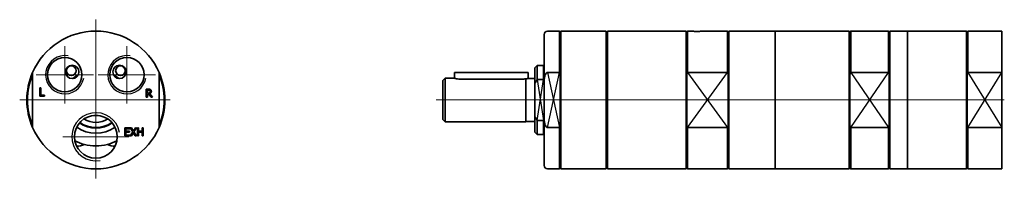
# Model space of a CAD drawing. Units: millimetres. Extents: x 89 to 517, y 183 to 252.
import ezdxf

# ---------------------------------------------------------------- set-up
doc = ezdxf.new("R2010")
doc.units = ezdxf.units.MM
doc.header["$LTSCALE"] = 2
for name, color, linetype, lineweight in [('Mittellinie MD', 7, 'Continuous', 18), ('Mittelpunktmarkierung MD', 7, 'Continuous', 18), ('Sichtbar MD', 7, 'Continuous', 35), ('Sichtbar schmal MD', 7, 'Continuous', 25), ('Skizziergeometrie MD', 7, 'Continuous', 25)]:
    doc.layers.add(name, color=color, linetype=linetype, lineweight=lineweight)

msp = doc.modelspace()

# ---------------------------------------------------------------- linework, layer by layer
at = {"layer": 'Mittellinie MD', "linetype": 'Continuous'}
msp.add_line((269.96, 217.5), (517.06, 217.5), dxfattribs=at)
at = {"layer": 'Mittelpunktmarkierung MD', "linetype": 'Continuous'}
for p, q in [((122.05, 252.5), (122.05, 214.5)), ((108.55, 240.97), (108.55, 216.02)), ((135.55, 240.97), (135.55, 216.02)), ((121.03, 228.5), (96.08, 228.5)), ((148.03, 228.5), (123.08, 228.5)), ((154.34, 217.5), (88.93, 217.5)), ((122.05, 215.81), (122.05, 183.37)), ((136.37, 201.5), (107.74, 201.5))]:
    msp.add_line(p, q, dxfattribs=at)
at = {"layer": 'Sichtbar MD'}
for p, q in [((316.96, 224.98), (316.96, 246)), ((318.46, 247.5), (323.66, 247.5)), ((323.66, 229.49), (323.66, 247.5)), ((323.96, 247.2), (323.66, 247.5)), ((323.96, 247.2), (324.26, 247.5)), ((323.96, 228.72), (323.96, 247.2)), ((324.26, 187.5), (324.26, 247.5)), ((324.26, 247.5), (343.96, 247.5)), ((343.96, 187.5), (343.96, 247.5)), ((344.46, 245.09), (343.96, 245.09)), ((344.46, 187.5), (344.46, 247.5)), ((344.46, 247.5), (378.66, 247.5)), ((378.66, 247.5), (378.66, 187.5)), ((378.96, 247.2), (378.66, 247.5)), ((378.96, 247.2), (379.26, 247.5)), ((378.96, 247.2), (378.96, 228.72)), ((379.26, 229.49), (379.26, 247.5)), ((379.26, 247.5), (380.71, 247.5)), ((386.21, 247.5), (396.66, 247.5)), ((396.66, 247.5), (396.66, 229.49)), ((396.96, 247.2), (396.66, 247.5)), ((396.96, 247.2), (397.26, 247.5)), ((396.96, 247.2), (396.96, 228.72)), ((397.26, 187.5), (397.26, 247.5)), ((397.26, 247.5), (417.46, 247.5)), ((417.46, 187.5), (417.46, 247.5)), ((417.46, 247.5), (449.66, 247.5)), ((417.46, 187.5), (417.46, 247.5)), ((449.66, 247.5), (449.66, 187.5)), ((449.96, 247.2), (449.66, 247.5)), ((449.96, 247.2), (450.26, 247.5)), ((449.96, 228.72), (449.96, 247.2)), ((450.26, 229.49), (450.26, 247.5)), ((450.26, 247.5), (466.66, 247.5)), ((466.66, 247.5), (466.66, 229.49)), ((466.96, 247.2), (466.66, 247.5)), ((466.96, 247.2), (467.26, 247.5)), ((466.96, 228.72), (466.96, 247.2)), ((467.26, 187.5), (467.26, 247.5)), ((467.26, 247.5), (474.96, 247.5)), ((474.96, 187.5), (474.96, 247.5)), ((474.96, 247.5), (500.66, 247.5)), ((474.96, 187.5), (474.96, 247.5)), ((500.66, 247.5), (500.66, 187.5)), ((500.96, 247.2), (500.66, 247.5)), ((500.96, 247.2), (501.26, 247.5)), ((500.96, 247.2), (500.96, 228.72)), ((501.26, 247.5), (515.96, 247.5)), ((501.26, 229.49), (501.26, 247.5)), ((515.96, 229.49), (515.96, 247.5)), ((312.96, 231.47), (313.96, 232.47)), ((312.96, 224.66), (312.96, 231.47)), ((313.96, 226.46), (313.96, 232.47)), ((313.96, 232.47), (316.74, 232.47)), ((316.74, 226.46), (316.74, 232.47)), ((316.96, 232.25), (316.74, 232.47)), ((94.55, 229.49), (94.55, 205.51)), ((149.55, 205.51), (149.55, 229.49)), ((272.96, 226), (273.96, 227)), ((273.96, 227), (273.96, 208)), ((273.96, 227), (277.96, 227)), ((277.96, 229.5), (280.96, 229.5)), ((277.96, 227), (277.96, 229.5)), ((306.96, 229.5), (280.96, 229.5)), ((306.96, 229.5), (309.96, 229.5)), ((309.96, 226.9), (309.96, 229.5)), ((318.46, 229.49), (323.66, 229.49)), ((323.96, 206.28), (323.96, 228.72)), ((378.96, 228.72), (378.96, 206.28)), ((379.26, 229.49), (396.66, 229.49)), ((396.96, 228.72), (396.96, 206.28)), ((449.96, 206.28), (449.96, 228.72)), ((450.26, 229.49), (466.66, 229.49)), ((466.96, 206.28), (466.96, 228.72)), ((500.96, 228.72), (500.96, 206.28)), ((501.26, 229.49), (515.96, 229.49)), ((515.96, 229.49), (515.96, 205.51)), ((97.71, 219.23), (97.71, 222.73)), ((97.71, 222.73), (98.17, 222.73)), ((98.17, 222.73), (98.17, 219.64)), ((272.96, 209), (272.96, 226)), ((306.96, 226.51), (280.96, 226.51)), ((308.96, 208), (308.96, 226.73)), ((309.96, 226.9), (312.96, 226.9)), ((312.96, 210.33), (312.96, 224.66)), ((313.96, 226.46), (316.74, 226.46)), ((316.96, 210.01), (316.96, 224.98)), ((99.73, 219.23), (97.71, 219.23)), ((98.17, 219.64), (99.73, 219.64)), ((99.73, 219.64), (99.73, 219.23)), ((143.99, 218.73), (143.99, 222.23)), ((143.99, 222.23), (144.89, 222.23)), ((144.46, 218.73), (143.99, 218.73)), ((144.92, 221.83), (144.46, 221.83)), ((144.46, 221.83), (144.46, 220.51)), ((144.46, 220.51), (144.87, 220.51)), ((144.99, 220.12), (144.46, 220.12)), ((144.46, 220.12), (144.46, 218.73)), ((146.1, 218.73), (144.99, 220.12)), ((145.46, 220.25), (146.7, 218.73)), ((146.7, 218.73), (146.1, 218.73)), ((312.96, 203.52), (312.96, 210.33)), ((316.96, 189), (316.96, 210.01)), ((272.96, 209), (273.96, 208)), ((273.96, 208), (308.96, 208)), ((308.96, 208.1), (312.96, 208.1)), ((313.96, 202.52), (313.96, 208.54)), ((316.74, 208.54), (313.96, 208.54)), ((316.74, 202.52), (316.74, 208.54)), ((323.66, 205.51), (318.46, 205.51)), ((323.66, 187.5), (323.66, 205.51)), ((323.96, 187.8), (323.96, 206.28)), ((378.96, 206.28), (378.96, 187.8)), ((396.66, 205.51), (379.26, 205.51)), ((379.26, 187.5), (379.26, 205.51)), ((396.66, 205.51), (396.66, 187.5)), ((396.96, 206.28), (396.96, 187.8)), ((449.96, 187.8), (449.96, 206.28)), ((466.66, 205.51), (450.26, 205.51)), ((450.26, 187.5), (450.26, 205.51)), ((466.66, 205.51), (466.66, 187.5)), ((466.96, 187.8), (466.96, 206.28)), ((500.96, 206.28), (500.96, 187.8)), ((515.96, 205.51), (501.26, 205.51)), ((501.26, 187.5), (501.26, 205.51)), ((515.96, 187.5), (515.96, 205.51)), ((134.61, 201.84), (134.61, 205.34)), ((134.61, 205.34), (136.8, 205.34)), ((136.8, 201.84), (134.61, 201.84)), ((136.8, 204.93), (135.08, 204.93)), ((135.08, 204.93), (135.08, 203.97)), ((135.08, 203.97), (136.68, 203.97)), ((136.68, 203.55), (135.08, 203.55)), ((135.08, 203.55), (135.08, 202.25)), ((135.08, 202.25), (136.8, 202.25)), ((136.68, 203.97), (136.68, 203.55)), ((136.8, 205.34), (136.8, 204.93)), ((136.8, 202.25), (136.8, 201.84)), ((136.98, 201.84), (138.09, 203.59)), ((137.48, 201.84), (136.98, 201.84)), ((138.09, 203.59), (137.01, 205.34)), ((137.01, 205.34), (137.54, 205.34)), ((138.35, 203.24), (137.48, 201.84)), ((137.54, 205.34), (138.38, 203.97)), ((139.2, 201.84), (138.35, 203.24)), ((138.38, 203.97), (139.23, 205.34)), ((139.73, 205.34), (138.63, 203.62)), ((138.63, 203.62), (139.73, 201.84)), ((139.73, 201.84), (139.2, 201.84)), ((139.23, 205.34), (139.73, 205.34)), ((140.1, 201.84), (140.1, 205.34)), ((140.1, 205.34), (140.57, 205.34)), ((140.57, 201.84), (140.1, 201.84)), ((140.57, 205.34), (140.57, 203.97)), ((140.57, 203.97), (142.18, 203.97)), ((142.18, 203.55), (140.57, 203.55)), ((140.57, 203.55), (140.57, 201.84)), ((142.18, 203.97), (142.18, 205.34)), ((142.18, 205.34), (142.65, 205.34)), ((142.18, 201.84), (142.18, 203.55)), ((142.65, 201.84), (142.18, 201.84)), ((142.65, 205.34), (142.65, 201.84)), ((312.96, 203.52), (313.96, 202.52)), ((313.96, 202.52), (316.74, 202.52)), ((316.96, 202.75), (316.74, 202.52)), ((344.46, 189.91), (343.96, 189.91)), ((318.46, 187.5), (323.66, 187.5)), ((323.96, 187.8), (323.66, 187.5)), ((323.96, 187.8), (324.26, 187.5)), ((324.26, 187.5), (343.96, 187.5)), ((344.46, 187.5), (378.66, 187.5)), ((378.96, 187.8), (378.66, 187.5)), ((378.96, 187.8), (379.26, 187.5)), ((379.26, 187.5), (396.66, 187.5)), ((396.96, 187.8), (396.66, 187.5)), ((396.96, 187.8), (397.26, 187.5)), ((397.26, 187.5), (417.46, 187.5)), ((417.46, 187.5), (449.66, 187.5)), ((449.96, 187.8), (449.66, 187.5)), ((449.96, 187.8), (450.26, 187.5)), ((450.26, 187.5), (466.66, 187.5)), ((466.96, 187.8), (466.66, 187.5)), ((466.96, 187.8), (467.26, 187.5)), ((467.26, 187.5), (474.96, 187.5)), ((474.96, 187.5), (500.66, 187.5)), ((500.96, 187.8), (500.66, 187.5)), ((500.96, 187.8), (501.26, 187.5)), ((501.26, 187.5), (515.96, 187.5))]:
    msp.add_line(p, q, dxfattribs=at)
for centre, radius in [((108.55, 228.5), 7.47), ((135.55, 228.5), 7.47), ((111.77, 229.75), 2.9), ((111.35, 230.25), 2.1), ((132.34, 229.75), 2.9), ((132.75, 230.25), 2.1), ((122.05, 201.5), 9.32)]:
    msp.add_circle(centre, radius, dxfattribs=at)
for centre, radius, start, end in [((122.05, 217.5), 30, 23.5565, 156.4435), ((318.46, 246), 1.5, 90, 180), ((122.05, 217.5), 18.75, 126.9543, 133.0457), ((122.05, 217.5), 18.75, 46.9543, 53.0457), ((122.05, 217.5), 30, 156.4435, 203.5565), ((122.05, 217.5), 29.7, 157.8084, 202.1916), ((122.05, 215), 15.5, 119.7546, 129.9941), ((122.05, 215), 15.5, 50.0059, 60.2454), ((122.05, 217.5), 30, 336.4435, 23.5565), ((122.05, 217.5), 29.7, 337.8084, 22.1916), ((122.05, 217.5), 6.8, 261.9606, 278.0394), ((122.05, 217.5), 6.75, 263.9174, 276.0826), ((122.05, 217.5), 30, 203.5565, 336.4435), ((122.05, 217.5), 14.5, 234.8678, 305.1322), ((122.05, 217.5), 12.29, 234.5231, 305.4769), ((122.05, 217.5), 12, 234.6547, 305.3453), ((122.05, 217.5), 9.75, 237.8938, 302.1062), ((122.05, 217.5), 20, 242.799, 255.5102), ((112.86, 208.3), 11, 274.4675, 292.3801), ((122.05, 217.5), 20, 255.5102, 284.4898), ((122.05, 217.5), 20, 284.4898, 297.201), ((131.24, 208.3), 11, 247.6199, 265.5325), ((318.46, 189), 1.5, 180, 270)]:
    msp.add_arc(centre, radius, start, end, dxfattribs=at)
for points, knots in [([(383.46, 247.37), (383.12, 247.37), (382.75, 247.38), (382.07, 247.4), (381.76, 247.42), (381.28, 247.45), (381.06, 247.47), (380.78, 247.49), (380.71, 247.5), (380.71, 247.5)], [0, 0, 0, 0, 0.1036514, 0.1036514, 0.2073028, 0.2073028, 0.310954, 0.310954, 0.4146052, 0.4146052, 0.4146052, 0.4146052]), ([(386.21, 247.5), (386.21, 247.5), (386.15, 247.49), (385.86, 247.47), (385.65, 247.45), (385.16, 247.42), (384.86, 247.4), (384.18, 247.38), (383.81, 247.37), (383.46, 247.37)], [1.2438155, 1.2438155, 1.2438155, 1.2438155, 1.3474667, 1.3474667, 1.4511179, 1.4511179, 1.5547693, 1.5547693, 1.6584207, 1.6584207, 1.6584207, 1.6584207]), ([(280.96, 226.51), (280.58, 226.51), (280.18, 226.54), (279.44, 226.63), (279.11, 226.7), (278.58, 226.82), (278.35, 226.88), (278.04, 226.97), (277.96, 227), (277.96, 227)], [-0.9108212, -0.9108212, -0.9108212, -0.9108212, -0.7969475, -0.7969475, -0.6830738, -0.6830738, -0.5692422, -0.5692422, -0.4554106, -0.4554106, -0.4554106, -0.4554106]), ([(316.96, 224.98), (316.96, 225.61), (316.99, 226.3), (317.13, 227.3), (317.19, 227.63), (317.37, 228.27), (317.48, 228.57), (317.74, 229.03), (317.9, 229.24), (318.14, 229.4), (318.21, 229.44), (318.33, 229.48), (318.4, 229.49), (318.46, 229.49)], [0.7029385, 0.7029385, 0.7029385, 0.7029385, 0.891633, 0.891633, 0.9859802, 0.9859802, 1.0803274, 1.0803274, 1.1457841, 1.1457841, 1.1666218, 1.1666218, 1.1845629, 1.1845629, 1.1845629, 1.1845629]), ([(308.96, 226.73), (308.72, 226.68), (308.43, 226.62), (307.75, 226.54), (307.34, 226.51), (306.96, 226.51)], [0.699833, 0.699833, 0.699833, 0.699833, 0.7969475, 0.7969475, 0.9108212, 0.9108212, 0.9108212, 0.9108212]), ([(309.96, 226.9), (309.96, 226.9), (309.89, 226.87), (309.58, 226.78), (309.35, 226.72), (309.05, 226.65), (309.01, 226.64), (308.96, 226.63)], [0.4554869, 0.4554869, 0.4554869, 0.4554869, 0.5693367, 0.5693367, 0.6831864, 0.6831864, 0.6999503, 0.6999503, 0.6999503, 0.6999503]), ([(318.46, 205.51), (318.4, 205.51), (318.33, 205.52), (318.21, 205.56), (318.14, 205.6), (317.9, 205.76), (317.74, 205.97), (317.48, 206.43), (317.37, 206.73), (317.19, 207.36), (317.13, 207.69), (316.99, 208.7), (316.96, 209.38), (316.96, 210.01)], [-1.1845629, -1.1845629, -1.1845629, -1.1845629, -1.1666218, -1.1666218, -1.1457841, -1.1457841, -1.0803274, -1.0803274, -0.9859802, -0.9859802, -0.891633, -0.891633, -0.7029385, -0.7029385, -0.7029385, -0.7029385])]:
    msp.add_open_spline(points, degree=3, knots=knots, dxfattribs=at)
for points, weights in [([(323.66, 229.49), (323.82, 229.1), (323.96, 228.72)], [1, 1.00008356283, 1]), ([(378.96, 228.72), (379.11, 229.1), (379.26, 229.49)], [1, 1.00008356284, 1]), ([(396.66, 229.49), (396.82, 229.1), (396.96, 228.72)], [1, 1.00008356284, 1]), ([(449.96, 228.72), (450.11, 229.1), (450.26, 229.49)], [1, 1.00008356283, 1]), ([(466.66, 229.49), (466.82, 229.1), (466.96, 228.72)], [1, 1.00008356283, 1]), ([(500.96, 228.72), (501.11, 229.1), (501.26, 229.49)], [1, 1.00008356284, 1]), ([(312.96, 224.66), (313.41, 225.53), (313.96, 226.46)], [1, 1.00192955378, 1]), ([(316.74, 226.46), (316.85, 226.26), (316.96, 226.07)], [1, 1.00008233239, 1]), ([(313.96, 208.54), (313.41, 209.47), (312.96, 210.33)], [1, 1.00192955378, 1]), ([(316.96, 208.92), (316.85, 208.73), (316.74, 208.54)], [1, 1.00008233239, 1]), ([(323.96, 206.28), (323.82, 205.9), (323.66, 205.51)], [1, 1.00008356284, 1]), ([(379.26, 205.51), (379.11, 205.9), (378.96, 206.28)], [1, 1.00008356283, 1]), ([(396.96, 206.28), (396.82, 205.9), (396.66, 205.51)], [1, 1.00008356283, 1]), ([(450.26, 205.51), (450.11, 205.9), (449.96, 206.28)], [1, 1.00008356283, 1]), ([(466.96, 206.28), (466.82, 205.9), (466.66, 205.51)], [1, 1.00008356283, 1]), ([(501.26, 205.51), (501.11, 205.9), (500.96, 206.28)], [1, 1.00008356284, 1])]:
    msp.add_rational_spline(points, weights, degree=2, dxfattribs=at)
for points in [[(144.87, 220.51), (145.07, 220.51), (145.39, 220.58), (145.5, 220.69)], [(144.89, 222.23), (145.2, 222.23), (145.6, 222.16), (145.79, 222.05)], [(145.48, 221.71), (145.38, 221.77), (145.11, 221.83), (144.92, 221.83)], [(146.18, 221.28), (146.18, 220.9), (145.79, 220.38), (145.46, 220.25)], [(145.7, 221.24), (145.7, 221.4), (145.59, 221.63), (145.48, 221.71)], [(145.5, 220.69), (145.6, 220.79), (145.7, 221.06), (145.7, 221.24)], [(145.79, 222.05), (145.97, 221.93), (146.18, 221.55), (146.18, 221.28)]]:
    msp.add_open_spline(points, degree=2, dxfattribs=at)
at = {"layer": 'Sichtbar schmal MD'}
for centre, radius, start, end in [((108.55, 228.5), 8.33, 80, 350), ((135.55, 228.5), 8.33, 80, 350), ((122.05, 201.5), 10.48, 10, 280)]:
    msp.add_arc(centre, radius, start, end, dxfattribs=at)
at = {"layer": 'Skizziergeometrie MD'}
for p, q in [((318.46, 229.49), (323.66, 205.51)), ((318.46, 205.51), (323.66, 229.49)), ((379.26, 229.49), (396.66, 205.51)), ((379.26, 205.51), (396.66, 229.49)), ((450.26, 229.49), (466.66, 205.51)), ((450.26, 205.51), (466.66, 229.49)), ((501.26, 229.49), (515.96, 205.51)), ((501.26, 205.51), (515.96, 229.49)), ((313.96, 226.46), (316.74, 208.54)), ((313.96, 208.54), (316.74, 226.46))]:
    msp.add_line(p, q, dxfattribs=at)

doc.saveas('drawing.dxf')
